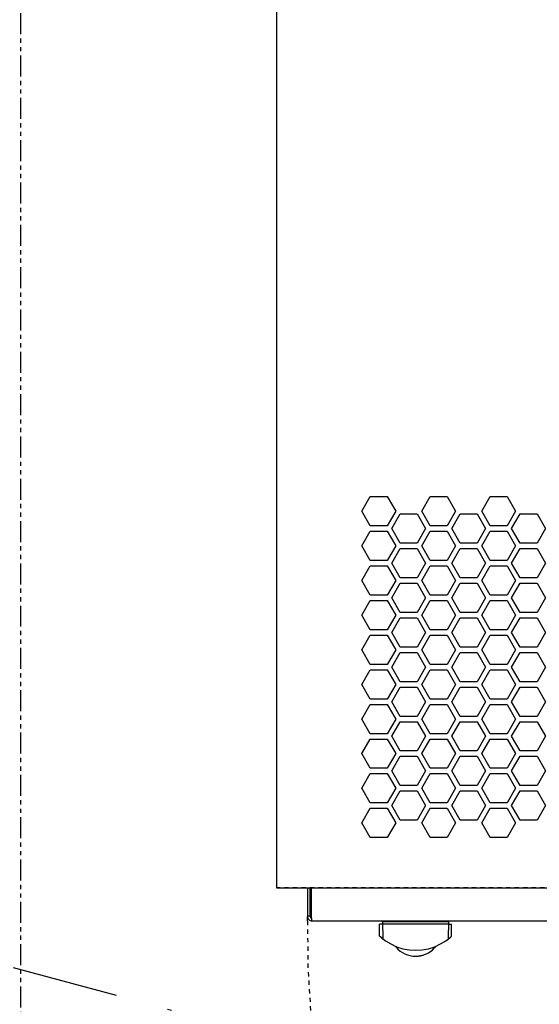
# Model space of a CAD drawing. Units: inches. Extents: x 0 to 827, y 0 to 585.
# Drawn here: x 346 to 358, y 184 to 207 of the extents above; entities that cross this region are included whole.
import ezdxf

# ---------------------------------------------------------------- set-up
doc = ezdxf.new("R2010")
doc.units = ezdxf.units.IN
doc.header["$LTSCALE"] = 10
for name, pattern in [('CACHE', [0.375, 0.25, -0.125]), ('DIVIDE2', [0.625, 0.25, -0.125, 0, -0.125, 0, -0.125]), ('FANTOME', [2.5, 1.25, -0.25, 0.25, -0.25, 0.25, -0.25])]:
    doc.linetypes.add(name, pattern=pattern)
for name, color, linetype in [('GE-CLEARANCE', 83, 'FANTOME'), ('GE-ELEC_EQUIPMENT', 232, 'Continuous'), ('GE-EQUIPMENT', 140, 'Continuous'), ('GE-EQUIPMENT_INSERTION', 140, 'Continuous'), ('GE-EQUIPMENT_LIGHT', 141, 'Continuous'), ('GE-EQUIPMENT_MOVEMENT', 241, 'CACHE'), ('GE-EQUIPMENT_OUTLINE', 131, 'CACHE')]:
    doc.layers.add(name, color=color, linetype=linetype)

# ---------------------------------------------------------------- blocks, each defined once
blk = doc.blocks.new('GE-EUR03445')
at = {"layer": 'GE-CLEARANCE'}
blk.add_lwpolyline([(-172.01, 622.23), (-171.99, 774.63), (1297.18, 774.63), (1297.18, 621.95), (1743.6, 622), (1743.6, 0), (1296, 0), (1296, -152.4), (-172, -152.4), (-172.1, 0)], dxfattribs=at)
at = {"layer": 'GE-EQUIPMENT'}
for p, q in [((1124, 0), (1124, 622)), ((1143.6, 21.2), (1143.6, 601.8)), ((1124, 20.71), (1140.9, 20.71)), ((1124, 20), (1140.9, 20)), ((1124, 18.5), (1140.9, 18.5)), ((1140.9, 20.71), (1141.66, 20.8)), ((1140.9, 20), (1140.9, 18.5)), ((0, 0), (1124, 0))]:
    blk.add_line(p, q, dxfattribs=at)
blk.add_lwpolyline([(1141.66, 20.8), (1142.02, 20.84), (1142.36, 20.89), (1142.67, 20.93), (1142.94, 20.98), (1143.17, 21.02), (1143.36, 21.07), (1143.49, 21.11), (1143.57, 21.16), (1143.6, 21.2)], dxfattribs=at)
for radius, end in [(2.7, 0), (1.2, 342.707)]:
    blk.add_arc((1140.9, 21.2), radius, 270, end, dxfattribs=at)
at = {"layer": 'GE-EQUIPMENT_LIGHT'}
for p, q in [((901.24, 155.33), (909.96, 160.37)), ((909.96, 160.37), (918.69, 155.33)), ((921.86, 155.33), (930.59, 160.37)), ((930.59, 160.37), (939.31, 155.33)), ((942.49, 155.33), (951.21, 160.37)), ((951.21, 160.37), (959.94, 155.33)), ((963.11, 155.33), (971.84, 160.37)), ((971.84, 160.37), (980.56, 155.33)), ((983.74, 155.33), (992.46, 160.37)), ((992.46, 160.37), (1001.19, 155.33)), ((1004.36, 155.33), (1013.09, 160.37)), ((1013.09, 160.37), (1021.81, 155.33)), ((1024.99, 155.33), (1033.71, 160.37)), ((1033.71, 160.37), (1042.44, 155.33)), ((1045.61, 155.33), (1054.34, 160.37)), ((1054.34, 160.37), (1063.06, 155.33)), ((1066.24, 155.33), (1074.96, 160.37)), ((1074.96, 160.37), (1083.69, 155.33)), ((901.24, 145.26), (901.24, 155.33)), ((918.69, 155.33), (918.69, 145.26)), ((921.86, 145.26), (921.86, 155.33)), ((939.31, 155.33), (939.31, 145.26)), ((942.49, 145.26), (942.49, 155.33)), ((959.94, 155.33), (959.94, 145.26)), ((963.11, 145.26), (963.11, 155.33)), ((980.56, 155.33), (980.56, 145.26)), ((983.74, 145.26), (983.74, 155.33)), ((1001.19, 155.33), (1001.19, 145.26)), ((1004.36, 145.26), (1004.36, 155.33)), ((1021.81, 155.33), (1021.81, 145.26)), ((1024.99, 145.26), (1024.99, 155.33)), ((1042.44, 155.33), (1042.44, 145.26)), ((1045.61, 145.26), (1045.61, 155.33)), ((1063.06, 155.33), (1063.06, 145.26)), ((1066.24, 145.26), (1066.24, 155.33)), ((1083.69, 155.33), (1083.69, 145.26)), ((890.93, 137.48), (899.65, 142.51)), ((899.65, 142.51), (908.38, 137.48)), ((909.96, 140.22), (901.24, 145.26)), ((918.69, 145.26), (909.96, 140.22)), ((911.55, 137.48), (920.28, 142.51)), ((920.28, 142.51), (929, 137.48)), ((930.59, 140.22), (921.86, 145.26)), ((939.31, 145.26), (930.59, 140.22)), ((932.18, 137.48), (940.9, 142.51)), ((940.9, 142.51), (949.63, 137.48)), ((951.21, 140.22), (942.49, 145.26)), ((959.94, 145.26), (951.21, 140.22)), ((952.8, 137.48), (961.53, 142.51)), ((961.53, 142.51), (970.25, 137.48)), ((971.84, 140.22), (963.11, 145.26)), ((980.56, 145.26), (971.84, 140.22)), ((973.43, 137.48), (982.15, 142.51)), ((982.15, 142.51), (990.88, 137.48)), ((992.46, 140.22), (983.74, 145.26)), ((1001.19, 145.26), (992.46, 140.22)), ((994.05, 137.48), (1002.78, 142.51)), ((1002.78, 142.51), (1011.5, 137.48)), ((1013.09, 140.22), (1004.36, 145.26)), ((1021.81, 145.26), (1013.09, 140.22)), ((1014.68, 137.48), (1023.4, 142.51)), ((1023.4, 142.51), (1032.13, 137.48)), ((1033.71, 140.22), (1024.99, 145.26)), ((1042.44, 145.26), (1033.71, 140.22)), ((1035.3, 137.48), (1044.03, 142.51)), ((1044.03, 142.51), (1052.75, 137.48)), ((1054.34, 140.22), (1045.61, 145.26)), ((1063.06, 145.26), (1054.34, 140.22)), ((1055.93, 137.48), (1064.65, 142.51)), ((1064.65, 142.51), (1073.38, 137.48)), ((1074.96, 140.22), (1066.24, 145.26)), ((1083.69, 145.26), (1074.96, 140.22)), ((1076.55, 137.48), (1085.28, 142.51)), ((1085.28, 142.51), (1094, 137.48)), ((890.93, 127.4), (890.93, 137.48)), ((908.38, 137.48), (908.38, 127.4)), ((911.55, 127.4), (911.55, 137.48)), ((929, 137.48), (929, 127.4)), ((932.18, 127.4), (932.18, 137.48)), ((949.63, 137.48), (949.63, 127.4)), ((952.8, 127.4), (952.8, 137.48)), ((970.25, 137.48), (970.25, 127.4)), ((973.43, 127.4), (973.43, 137.48)), ((990.88, 137.48), (990.88, 127.4)), ((994.05, 127.4), (994.05, 137.48)), ((1011.5, 137.48), (1011.5, 127.4)), ((1014.68, 127.4), (1014.68, 137.48)), ((1032.13, 137.48), (1032.13, 127.4)), ((1035.3, 127.4), (1035.3, 137.48)), ((1052.75, 137.48), (1052.75, 127.4)), ((1055.93, 127.4), (1055.93, 137.48)), ((1073.38, 137.48), (1073.38, 127.4)), ((1076.55, 127.4), (1076.55, 137.48)), ((1094, 137.48), (1094, 127.4)), ((899.65, 122.36), (890.93, 127.4)), ((908.38, 127.4), (899.65, 122.36)), ((901.24, 119.62), (909.96, 124.66)), ((909.96, 124.66), (918.69, 119.62)), ((920.28, 122.36), (911.55, 127.4)), ((929, 127.4), (920.28, 122.36)), ((921.86, 119.62), (930.59, 124.66)), ((930.59, 124.66), (939.31, 119.62)), ((940.9, 122.36), (932.18, 127.4)), ((949.63, 127.4), (940.9, 122.36)), ((942.49, 119.62), (951.21, 124.66)), ((951.21, 124.66), (959.94, 119.62)), ((961.53, 122.36), (952.8, 127.4)), ((970.25, 127.4), (961.53, 122.36)), ((963.11, 119.62), (971.84, 124.66)), ((971.84, 124.66), (980.56, 119.62)), ((982.15, 122.36), (973.43, 127.4)), ((990.88, 127.4), (982.15, 122.36)), ((983.74, 119.62), (992.46, 124.66)), ((992.46, 124.66), (1001.19, 119.62)), ((1002.78, 122.36), (994.05, 127.4)), ((1011.5, 127.4), (1002.78, 122.36)), ((1004.36, 119.62), (1013.09, 124.66)), ((1013.09, 124.66), (1021.81, 119.62)), ((1023.4, 122.36), (1014.68, 127.4)), ((1032.13, 127.4), (1023.4, 122.36)), ((1024.99, 119.62), (1033.71, 124.66)), ((1033.71, 124.66), (1042.44, 119.62)), ((1044.03, 122.36), (1035.3, 127.4)), ((1052.75, 127.4), (1044.03, 122.36)), ((1045.61, 119.62), (1054.34, 124.66)), ((1054.34, 124.66), (1063.06, 119.62)), ((1064.65, 122.36), (1055.93, 127.4)), ((1073.38, 127.4), (1064.65, 122.36)), ((1066.24, 119.62), (1074.96, 124.66)), ((1074.96, 124.66), (1083.69, 119.62)), ((1085.28, 122.36), (1076.55, 127.4)), ((1094, 127.4), (1085.28, 122.36)), ((901.24, 109.54), (901.24, 119.62)), ((918.69, 119.62), (918.69, 109.54)), ((921.86, 109.54), (921.86, 119.62)), ((939.31, 119.62), (939.31, 109.54)), ((942.49, 109.54), (942.49, 119.62)), ((959.94, 119.62), (959.94, 109.54)), ((963.11, 109.54), (963.11, 119.62)), ((980.56, 119.62), (980.56, 109.54)), ((983.74, 109.54), (983.74, 119.62)), ((1001.19, 119.62), (1001.19, 109.54)), ((1004.36, 109.54), (1004.36, 119.62)), ((1021.81, 119.62), (1021.81, 109.54)), ((1024.99, 109.54), (1024.99, 119.62)), ((1042.44, 119.62), (1042.44, 109.54)), ((1045.61, 109.54), (1045.61, 119.62)), ((1063.06, 119.62), (1063.06, 109.54)), ((1066.24, 109.54), (1066.24, 119.62)), ((1083.69, 119.62), (1083.69, 109.54)), ((890.93, 101.76), (899.65, 106.8)), ((899.65, 106.8), (908.38, 101.76)), ((909.96, 104.51), (901.24, 109.54)), ((918.69, 109.54), (909.96, 104.51)), ((911.55, 101.76), (920.28, 106.8)), ((920.28, 106.8), (929, 101.76)), ((930.59, 104.51), (921.86, 109.54)), ((939.31, 109.54), (930.59, 104.51)), ((932.18, 101.76), (940.9, 106.8)), ((940.9, 106.8), (949.63, 101.76)), ((951.21, 104.51), (942.49, 109.54)), ((959.94, 109.54), (951.21, 104.51)), ((952.8, 101.76), (961.53, 106.8)), ((961.53, 106.8), (970.25, 101.76)), ((971.84, 104.51), (963.11, 109.54)), ((980.56, 109.54), (971.84, 104.51)), ((973.43, 101.76), (982.15, 106.8)), ((982.15, 106.8), (990.88, 101.76)), ((992.46, 104.51), (983.74, 109.54)), ((1001.19, 109.54), (992.46, 104.51)), ((994.05, 101.76), (1002.78, 106.8)), ((1002.78, 106.8), (1011.5, 101.76)), ((1013.09, 104.51), (1004.36, 109.54)), ((1021.81, 109.54), (1013.09, 104.51)), ((1014.68, 101.76), (1023.4, 106.8)), ((1023.4, 106.8), (1032.13, 101.76)), ((1033.71, 104.51), (1024.99, 109.54)), ((1042.44, 109.54), (1033.71, 104.51)), ((1035.3, 101.76), (1044.03, 106.8)), ((1044.03, 106.8), (1052.75, 101.76)), ((1054.34, 104.51), (1045.61, 109.54)), ((1063.06, 109.54), (1054.34, 104.51)), ((1055.93, 101.76), (1064.65, 106.8)), ((1064.65, 106.8), (1073.38, 101.76)), ((1074.96, 104.51), (1066.24, 109.54)), ((1083.69, 109.54), (1074.96, 104.51)), ((1076.55, 101.76), (1085.28, 106.8)), ((1085.28, 106.8), (1094, 101.76)), ((890.93, 91.69), (890.93, 101.76)), ((908.38, 101.76), (908.38, 91.69)), ((911.55, 91.69), (911.55, 101.76)), ((929, 101.76), (929, 91.69)), ((932.18, 91.69), (932.18, 101.76)), ((949.63, 101.76), (949.63, 91.69)), ((952.8, 91.69), (952.8, 101.76)), ((970.25, 101.76), (970.25, 91.69)), ((973.43, 91.69), (973.43, 101.76)), ((990.88, 101.76), (990.88, 91.69)), ((994.05, 91.69), (994.05, 101.76)), ((1011.5, 101.76), (1011.5, 91.69)), ((1014.68, 91.69), (1014.68, 101.76)), ((1032.13, 101.76), (1032.13, 91.69)), ((1035.3, 91.69), (1035.3, 101.76)), ((1052.75, 101.76), (1052.75, 91.69)), ((1055.93, 91.69), (1055.93, 101.76)), ((1073.38, 101.76), (1073.38, 91.69)), ((1076.55, 91.69), (1076.55, 101.76)), ((1094, 101.76), (1094, 91.69)), ((1144.1, 102.7), (1143.6, 102.69)), ((1154.25, 102.61), (1144.1, 102.79)), ((1144.1, 102.79), (1144.1, 63.21)), ((1152.66, 104.46), (1145.6, 104.46)), ((1145.6, 102.76), (1145.6, 104.46)), ((1145.6, 102.76), (1145.6, 63.24)), ((1153.14, 103.93), (1152.66, 104.46)), ((1154.22, 102.59), (1153.14, 103.93)), ((1159.28, 94.16), (1159.29, 94.51)), ((899.65, 86.65), (890.93, 91.69)), ((908.38, 91.69), (899.65, 86.65)), ((901.24, 83.91), (909.96, 88.94)), ((909.96, 88.94), (918.69, 83.91)), ((920.28, 86.65), (911.55, 91.69)), ((929, 91.69), (920.28, 86.65)), ((921.86, 83.91), (930.59, 88.94)), ((930.59, 88.94), (939.31, 83.91)), ((940.9, 86.65), (932.18, 91.69)), ((949.63, 91.69), (940.9, 86.65)), ((942.49, 83.91), (951.21, 88.94)), ((951.21, 88.94), (959.94, 83.91)), ((961.53, 86.65), (952.8, 91.69)), ((970.25, 91.69), (961.53, 86.65)), ((963.11, 83.91), (971.84, 88.94)), ((971.84, 88.94), (980.56, 83.91)), ((982.15, 86.65), (973.43, 91.69)), ((990.88, 91.69), (982.15, 86.65)), ((983.74, 83.91), (992.46, 88.94)), ((992.46, 88.94), (1001.19, 83.91)), ((1002.78, 86.65), (994.05, 91.69)), ((1011.5, 91.69), (1002.78, 86.65)), ((1004.36, 83.91), (1013.09, 88.94)), ((1013.09, 88.94), (1021.81, 83.91)), ((1023.4, 86.65), (1014.68, 91.69)), ((1032.13, 91.69), (1023.4, 86.65)), ((1024.99, 83.91), (1033.71, 88.94)), ((1033.71, 88.94), (1042.44, 83.91)), ((1044.03, 86.65), (1035.3, 91.69)), ((1052.75, 91.69), (1044.03, 86.65)), ((1045.61, 83.91), (1054.34, 88.94)), ((1054.34, 88.94), (1063.06, 83.91)), ((1064.65, 86.65), (1055.93, 91.69)), ((1073.38, 91.69), (1064.65, 86.65)), ((1066.24, 83.91), (1074.96, 88.94)), ((1074.96, 88.94), (1083.69, 83.91)), ((1085.28, 86.65), (1076.55, 91.69)), ((1094, 91.69), (1085.28, 86.65)), ((1160.88, 86.75), (1160.17, 90.58)), ((901.24, 73.83), (901.24, 83.91)), ((918.69, 83.91), (918.69, 73.83)), ((921.86, 73.83), (921.86, 83.91)), ((939.31, 83.91), (939.31, 73.83)), ((942.49, 73.83), (942.49, 83.91)), ((959.94, 83.91), (959.94, 73.83)), ((963.11, 73.83), (963.11, 83.91)), ((980.56, 83.91), (980.56, 73.83)), ((983.74, 73.83), (983.74, 83.91)), ((1001.19, 83.91), (1001.19, 73.83)), ((1004.36, 73.83), (1004.36, 83.91)), ((1021.81, 83.91), (1021.81, 73.83)), ((1024.99, 73.83), (1024.99, 83.91)), ((1042.44, 83.91), (1042.44, 73.83)), ((1045.61, 73.83), (1045.61, 83.91)), ((1063.06, 83.91), (1063.06, 73.83)), ((1066.24, 73.83), (1066.24, 83.91)), ((1083.69, 83.91), (1083.69, 73.83)), ((1161.1, 83), (1160.88, 86.75)), ((1160.88, 79.25), (1161.1, 83)), ((1164.61, 83.58), (1164.61, 83.72)), ((1164.62, 83.47), (1164.61, 83.58)), ((1164.62, 83.37), (1164.62, 83.47)), ((1164.62, 83.29), (1164.62, 83.37)), ((1164.62, 83.19), (1164.62, 83.29)), ((1164.63, 83), (1164.62, 83.1)), ((1160.17, 75.42), (1160.88, 79.25)), ((890.93, 66.05), (899.65, 71.09)), ((899.65, 71.09), (908.38, 66.05)), ((909.96, 68.79), (901.24, 73.83)), ((918.69, 73.83), (909.96, 68.79)), ((911.55, 66.05), (920.28, 71.09)), ((920.28, 71.09), (929, 66.05)), ((930.59, 68.79), (921.86, 73.83)), ((939.31, 73.83), (930.59, 68.79)), ((932.18, 66.05), (940.9, 71.09)), ((940.9, 71.09), (949.63, 66.05)), ((951.21, 68.79), (942.49, 73.83)), ((959.94, 73.83), (951.21, 68.79)), ((952.8, 66.05), (961.53, 71.09)), ((961.53, 71.09), (970.25, 66.05)), ((971.84, 68.79), (963.11, 73.83)), ((980.56, 73.83), (971.84, 68.79)), ((973.43, 66.05), (982.15, 71.09)), ((982.15, 71.09), (990.88, 66.05)), ((992.46, 68.79), (983.74, 73.83)), ((1001.19, 73.83), (992.46, 68.79)), ((994.05, 66.05), (1002.78, 71.09)), ((1002.78, 71.09), (1011.5, 66.05)), ((1013.09, 68.79), (1004.36, 73.83)), ((1021.81, 73.83), (1013.09, 68.79)), ((1014.68, 66.05), (1023.4, 71.09)), ((1023.4, 71.09), (1032.13, 66.05)), ((1033.71, 68.79), (1024.99, 73.83)), ((1042.44, 73.83), (1033.71, 68.79)), ((1035.3, 66.05), (1044.03, 71.09)), ((1044.03, 71.09), (1052.75, 66.05)), ((1054.34, 68.79), (1045.61, 73.83)), ((1063.06, 73.83), (1054.34, 68.79)), ((1055.93, 66.05), (1064.65, 71.09)), ((1064.65, 71.09), (1073.38, 66.05)), ((1074.96, 68.79), (1066.24, 73.83)), ((1083.69, 73.83), (1074.96, 68.79)), ((1076.55, 66.05), (1085.28, 71.09)), ((1085.28, 71.09), (1094, 66.05)), ((1158.99, 71.66), (1160.17, 75.42)), ((1159.28, 71.73), (1159.28, 72.48)), ((1159.28, 71.34), (1159.28, 71.73)), ((1159.28, 71.29), (1159.28, 71.34)), ((890.93, 55.98), (890.93, 66.05)), ((908.38, 66.05), (908.38, 55.98)), ((911.55, 55.98), (911.55, 66.05)), ((929, 66.05), (929, 55.98)), ((932.18, 55.98), (932.18, 66.05)), ((949.63, 66.05), (949.63, 55.98)), ((952.8, 55.98), (952.8, 66.05)), ((970.25, 66.05), (970.25, 55.98)), ((973.43, 55.98), (973.43, 66.05)), ((990.88, 66.05), (990.88, 55.98)), ((994.05, 55.98), (994.05, 66.05)), ((1011.5, 66.05), (1011.5, 55.98)), ((1014.68, 55.98), (1014.68, 66.05)), ((1032.13, 66.05), (1032.13, 55.98)), ((1035.3, 55.98), (1035.3, 66.05)), ((1052.75, 66.05), (1052.75, 55.98)), ((1055.93, 55.98), (1055.93, 66.05)), ((1073.38, 66.05), (1073.38, 55.98)), ((1076.55, 55.98), (1076.55, 66.05)), ((1094, 66.05), (1094, 55.98)), ((1144.1, 63.3), (1143.6, 63.31)), ((1144.1, 63.21), (1154.25, 63.39)), ((1145.6, 63.24), (1145.6, 61.54)), ((1152.66, 61.54), (1145.6, 61.54)), ((1153.14, 62.07), (1152.66, 61.54)), ((1154.22, 63.41), (1153.14, 62.07)), ((1153.14, 62.07), (1153.85, 62.89)), ((1153.85, 62.89), (1154.24, 63.39)), ((899.65, 50.94), (890.93, 55.98)), ((908.38, 55.98), (899.65, 50.94)), ((920.28, 50.94), (911.55, 55.98)), ((929, 55.98), (920.28, 50.94)), ((940.9, 50.94), (932.18, 55.98)), ((949.63, 55.98), (940.9, 50.94)), ((961.53, 50.94), (952.8, 55.98)), ((970.25, 55.98), (961.53, 50.94)), ((982.15, 50.94), (973.43, 55.98)), ((990.88, 55.98), (982.15, 50.94)), ((1002.78, 50.94), (994.05, 55.98)), ((1011.5, 55.98), (1002.78, 50.94)), ((1023.4, 50.94), (1014.68, 55.98)), ((1032.13, 55.98), (1023.4, 50.94)), ((1044.03, 50.94), (1035.3, 55.98)), ((1052.75, 55.98), (1044.03, 50.94)), ((1064.65, 50.94), (1055.93, 55.98)), ((1073.38, 55.98), (1064.65, 50.94)), ((1085.28, 50.94), (1076.55, 55.98)), ((1094, 55.98), (1085.28, 50.94)), ((982.26, 51), (982.04, 51)), ((1002.88, 51), (1002.67, 51)), ((1023.51, 51), (1023.29, 51)), ((1044.13, 51), (1043.92, 51)), ((1064.76, 51), (1064.54, 51)), ((1085.38, 51), (1085.17, 51))]:
    blk.add_line(p, q, dxfattribs=at)
for points in [[(1154.24, 102.61), (1153.85, 103.11), (1153.14, 103.93)], [(1160.17, 90.58), (1158.99, 94.34), (1157.38, 97.86), (1155.51, 100.93), (1154.25, 102.61)], [(1164.61, 83.72), (1164.6, 83.79), (1164.6, 83.88), (1164.6, 83.96), (1164.59, 84.06), (1164.58, 84.17), (1164.57, 84.28), (1164.56, 84.4), (1164.55, 84.53), (1164.53, 84.68), (1164.52, 84.84), (1164.49, 85.01), (1164.47, 85.2), (1164.44, 85.4), (1164.4, 85.62), (1164.36, 85.86), (1164.31, 86.12), (1164.24, 86.41), (1164.17, 86.73), (1164.08, 87.07), (1163.97, 87.45), (1163.84, 87.86), (1163.69, 88.32), (1163.49, 88.81), (1163.26, 89.36), (1162.97, 89.96), (1162.62, 90.62), (1162.19, 91.34), (1161.65, 92.13), (1160.97, 93), (1160.16, 93.88), (1159.28, 94.71)], [(1159.29, 94.51), (1159.29, 94.62), (1159.28, 94.68), (1159.28, 94.71)], [(1159.29, 93.5), (1159.29, 93.64), (1159.28, 94.16)], [(1164.62, 83.1), (1164.62, 83.12), (1164.62, 83.19)], [(1154.25, 63.39), (1155.51, 65.07), (1157.38, 68.14), (1158.99, 71.66)]]:
    blk.add_lwpolyline(points, dxfattribs=at)
for centre, radius, start, end in [((1156.13, 83), 12.12, 74.8952, 77.46469), ((1149.13, 83), 15.5, 310.95438, 0), ((1156.13, 83), 12.12, 282.55426, 285.09026)]:
    blk.add_arc(centre, radius, start, end, dxfattribs=at)
at = {"layer": 'GE-EQUIPMENT_MOVEMENT'}
blk.add_lwpolyline([(1143.68, 604.5), (1140.97, 604.5), (1729.6, 604.5, -0.421977), (1143.67, 18.5), (1140.97, 18.5)], format="xyb", dxfattribs=at)
at = {"layer": 'GE-EQUIPMENT_OUTLINE'}
blk.add_line((0, 0), (1124, 0), dxfattribs=at)
blk.add_lwpolyline([(0, 0), (0, 622), (1124, 622), (1124, 0)], dxfattribs=at)

msp = doc.modelspace()

# ---------------------------------------------------------------- linework, layer by layer
at = {"layer": 'GE-ELEC_EQUIPMENT', "linetype": 'DIVIDE2'}
msp.add_lwpolyline([(265.144, 206.484), (379.773, 175.52)], dxfattribs=at)

# ---------------------------------------------------------------- block references
at = {"layer": 'GE-EQUIPMENT_INSERTION', "xscale": 0.03937007874015748, "yscale": 0.03937007874015748, "zscale": 0.03937007874015748, "rotation": 270}
msp.add_blockref('GE-EUR03445', (352.267, 230.734), dxfattribs=at)

doc.saveas('drawing.dxf')
